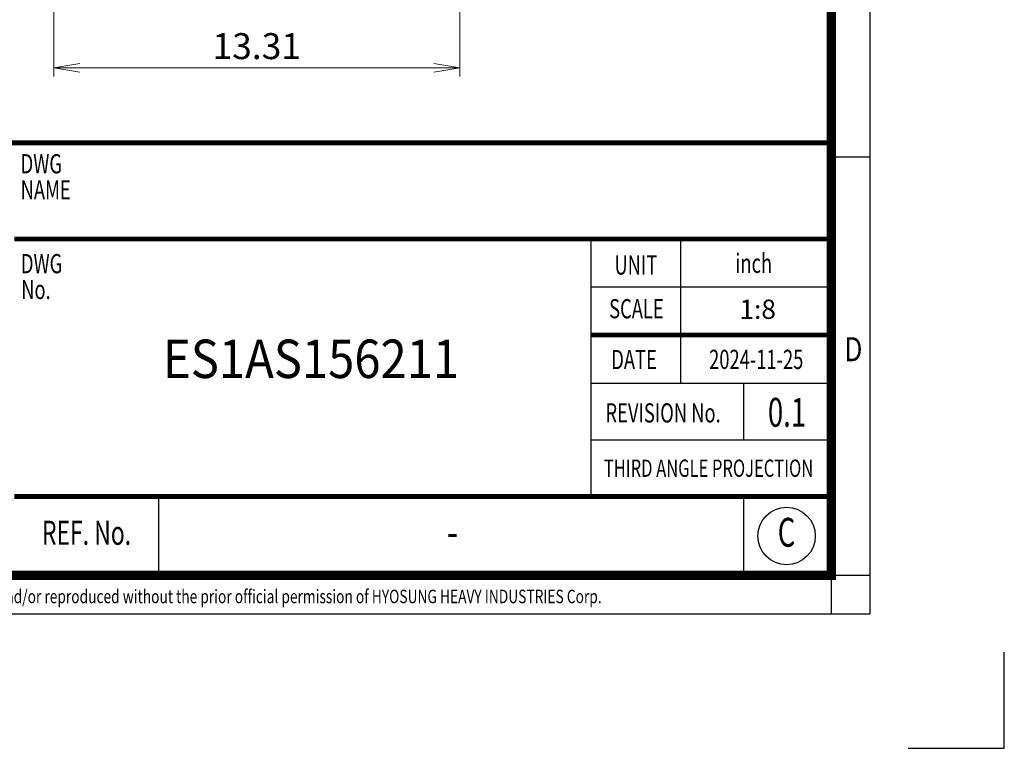
# Model space of a CAD drawing. Units: millimetres. Extents: x 0 to 2376, y 0 to 1680.
# Drawn here: x 1556 to 2376, y 0 to 606 of the extents above; entities that cross this region are included whole.
import ezdxf
from ezdxf.enums import TextEntityAlignment as Align

# ---------------------------------------------------------------- set-up
doc = ezdxf.new("R2010")
doc.units = ezdxf.units.MM
doc.header["$LTSCALE"] = 80
doc.layers.get('0').update_dxf_attribs({"linetype": 'CONTINUOUS', "lineweight": 30})
doc.layers.get('DEFPOINTS').update_dxf_attribs({"linetype": 'CONTINUOUS'})
doc.layers.add('DIMENSION LINE', color=2, linetype='CONTINUOUS', lineweight=13)
doc.styles.add('HY견고딕', font='H2GTRE.TTF')
doc.styles.add('ROMANS', font='romans.shx', dxfattribs={"width": 0.7, "height": 3.5, "bigfont": 'whgtxt.shx'})
doc.styles.get("Standard").update_dxf_attribs({"font": 'romans.shx', "width": 0.8, "bigfont": 'whgtxt.shx'})
doc.dimstyles.get("Standard").update_dxf_attribs({"dimscale": 7.2, "dimtxt": 3, "dimasz": 3, "dimexe": 1, "dimexo": 1, "dimgap": 1, "dimtad": 1, "dimzin": 1, "dimdsep": 46, "dimtxsty": 'Standard', "dimblk": 'OPEN', "dimcen": 0, "dimclrd": 2, "dimclre": 2, "dimclrt": 7, "dimadec": 1, "dimazin": 2, "dimtfac": 1, "dimtmove": 0, "dimatfit": 3, "dimldrblk": 'OPEN', "dimfxl": 1, "dimtfill": 1, "dimtolj": 1, "dimtzin": 0, "dimlwd": 9, "dimlwe": 9, "dimarcsym": 0})

# ---------------------------------------------------------------- blocks, each defined once
blk = doc.blocks.new('HS_A4양식_S_L(210X297MM)')
for p, q in [((279, 190), (279, 14)), ((18, 18), (283, 18))]:
    blk.add_line(p, q)
at = {"color": 0}
for p, q in [((283, 190), (283, 14)), ((283, 61.5), (279, 61.5)), ((18, 14), (283, 14))]:
    blk.add_line(p, q, dxfattribs=at)
at = {"color": 3, "const_width": 1}
blk.add_lwpolyline([(22, 18), (279, 18), (279, 186), (22, 186), (22, 17.5)], dxfattribs=at)
at = {"style": 'ROMANS', "width": 0.8}
blk.add_text('D', height=2.5, dxfattribs=at).set_placement((281.3, 41.2), align=Align.MIDDLE)
at = {"style": 'ROMANS', "width": 0.75}
blk.add_text("The information written in this drawing is HYOSUNG HEAVY INDUSTRIES's property, and may not be disclosed and/or reproduced without the prior official permission of HYOSUNG HEAVY INDUSTRIES Corp.", height=1.4, dxfattribs=at).set_placement((119.14, 15.1))
blk = doc.blocks.new('HYOSUNG_TITLE_A4_L')
for p in [(0, 45), (-170, 0)]:
    blk.add_line(p, (0, 0))
at = {"color": 3}
for p, q in [((-25, 8.2), (-25, 35)), ((-15.66, 20), (-15.66, 35)), ((-25, 30), (0, 30)), ((-25, 25), (0, 25)), ((-25, 20), (0, 20)), ((-9.09, 14.1), (-9.09, 20)), ((-25, 14.1), (0, 14.1)), ((-25, 14.1), (0, 14.1)), ((-70, 8.2), (-70, 0)), ((-55, 8.2), (-55, 8.2)), ((-9.09, 0), (-9.09, 8.2))]:
    blk.add_line(p, q, dxfattribs=at)
at = {"color": 3, "const_width": 0.5}
for points in [[(-170.25, 45), (0, 45)], [(-85, 35), (0, 35)], [(0, 25), (-25, 25)], [(0, 8.2), (-85, 8.2)]]:
    blk.add_lwpolyline(points, dxfattribs=at)
blk.add_circle((-4.66, 4.09), 2.99)
at = {"style": 'ROMANS', "width": 0.7}
for s, p in [('DWG ', (-84.36, 41.82)), ('NAME', (-84.36, 39.11)), ('DWG', (-84.33, 31.43)), ('UNIT', (-22.57, 31.29)), ('No.', (-84.3, 28.74)), ('SCALE', (-23.12, 26.74)), ('DATE', (-22.9, 21.45)), ('REVISION No.', (-23.5, 15.9))]:
    blk.add_text(s, height=2, dxfattribs=at).set_placement(p)
blk.add_text('REF. No.', height=2.5, dxfattribs=at).set_placement((-77.5, 4.1), align=Align.MIDDLE)
for tag, height, style, width, p in [('GEN-TITLE-DES1{20}', 3.4, 'HY견고딕', 0.9, (-40.12, 40.23)), ('GEN-TITLE-DES2{24.5}', 2.5, 'ROMANS', 0.8, (-40.25, 36.37)), ('GEN-TITLE-NR{12.3}', 4, 'HY견고딕', 0.9, (-52.35, 27.93)), ('GEN-TITLE-DAT{7.1}', 2, 'ROMANS', 0.7, (-7.81, 21.47)), ('GEN-TITLE-REV{22.6}', 3, 'ROMANS', 0.7, (-4.61, 15.46))]:
    blk.add_attdef(tag, text='', height=height, dxfattribs=dict(style=style, width=width)).set_placement(p, align=Align.CENTER)
for tag, height, p in [('GEN-TITLE-CTRN{2.5}', 2, (-167.5, 41.5)), ('GEN-TITLE-POSI{22.6}', 2, (-8.08, 32.46)), ('GEN-TITLE-APPM{2.5}', 2, (-167.5, 27.5)), ('GEN-TITLE-FSCM{20.7}', 1.8, (-12.78, 11.15))]:
    blk.add_attdef(tag, text='', height=height, dxfattribs=at).set_placement(p, align=Align.MIDDLE_CENTER)
for tag, height, p in [('GEN-TITLE-PLOT{5}', 1.8, (-160, 41.5)), ('GEN-TITLE-CHKM{2.5}', 2, (-167.5, 34.5)), ('GEN-TITLE-ISSD{5}', 1.8, (-160, 34.5)), ('GEN-TITLE-ITEM{12.7}', 3.5, (-120, 4.1)), ('GEN-TITLE-REF{12.7}', 3.5, (-39.42, 4.1)), ('GEN-TITLE-GRADE{22.6}', 3, (-4.66, 4.09))]:
    blk.add_attdef(tag, text='', height=height, dxfattribs=at).set_placement(p, align=Align.MIDDLE)
for tag, p in [('GEN-TITLE-MAT2{35}', (-153.17, 41.5)), ('GEN-TITLE-MAT1{35}', (-153.17, 34.5)), ('GEN-TITLE-DACT{35}', (-153.17, 27.5))]:
    blk.add_attdef(tag, text='', height=2, dxfattribs=at).set_placement(p, align=Align.MIDDLE_LEFT)
at = {"style": 'ROMANS'}
blk.add_attdef('GEN-TITLE-SCA{12.7}', text='', height=2, dxfattribs=at).set_placement((-7.66, 26.68), align=Align.CENTER)
blk = doc.blocks.new('_Open')
at = {"color": 0, "linetype": 'ByBlock', "lineweight": -2}
for p, q in [((-1, 0.167), (0, 0)), ((-1, -0.167), (0, 0)), ((0, 0), (-1, 0))]:
    blk.add_line(p, q, dxfattribs=at)
blk = doc.blocks.new('*D33')
at = {"layer": 'DEFPOINTS', "color": 0, "transparency": 16777216}
for p in [(1584.7, 758.48), (1922.7, 758.48), (1922.7, 566.48)]:
    blk.add_point(p, dxfattribs=at)
at = {"layer": 'DIMENSION LINE', "color": 2, "lineweight": 9, "transparency": 16777216}
for p, q in [((1584.7, 751.28), (1584.7, 559.28)), ((1922.7, 751.28), (1922.7, 559.28)), ((1606.3, 566.48), (1901.1, 566.48))]:
    blk.add_line(p, q, dxfattribs=at)
at = {"layer": 'DIMENSION LINE', "color": 2, "lineweight": 9, "transparency": 16777216, "xscale": 21.6, "yscale": 21.6, "zscale": 21.6, "rotation": 180}
blk.add_blockref('_Open', (1584.7, 566.48), dxfattribs=at)
at = {"layer": 'DIMENSION LINE', "color": 2, "lineweight": 9, "transparency": 16777216, "xscale": 21.6, "yscale": 21.6, "zscale": 21.6}
blk.add_blockref('_Open', (1922.7, 566.48), dxfattribs=at)
at = {"layer": 'DIMENSION LINE', "color": 7, "transparency": 16777216, "insert": (1753.7, 584.48), "char_height": 21.6, "attachment_point": 5, "bg_fill": 3, "box_fill_scale": 1.1, "bg_fill_color": 256, "bg_fill_true_color": 13158600, "bg_fill_transparency": 0}
blk.add_mtext('\\A1;13.31', dxfattribs=at)

msp = doc.modelspace()

# ---------------------------------------------------------------- linework, layer by layer
for p, q in [((2376, 0), (2376, 80)), ((2296, 0), (2376, 0))]:
    msp.add_line(p, q)

# ---------------------------------------------------------------- block references
at = {"lineweight": 0, "xscale": 8, "yscale": 8, "zscale": 8}
msp.add_blockref('HS_A4양식_S_L(210X297MM)', (0, 0), dxfattribs=at)
at = {"lineweight": 0}
ref = msp.add_blockref('HYOSUNG_TITLE_A4_L', (2232, 144), dxfattribs=dict(at, xscale=8, yscale=8, zscale=8))
ref.add_attrib('GEN-TITLE-NR{12.3}', 'ES1AS156211', dxfattribs={"height": 32, "style": 'HY견고딕', "width": 0.9}).set_placement((1798.891, 308.212), align=Align.CENTER)
ref.add_attrib('GEN-TITLE-DAT{7.1}', '2024-11-25', dxfattribs={"height": 16, "style": 'ROMANS', "width": 0.7}).set_placement((2169.489, 315.729), align=Align.CENTER)
ref.add_attrib('GEN-TITLE-REV{22.6}', '0.1', dxfattribs={"height": 24, "style": 'ROMANS', "width": 0.7}).set_placement((2195.119, 267.683), align=Align.CENTER)
ref.add_attrib('GEN-TITLE-REF{12.7}', '-', dxfattribs={"height": 28, "style": 'ROMANS', "width": 0.7}).set_placement((1916.633, 176.8), align=Align.MIDDLE)
ref.add_attrib('GEN-TITLE-GRADE{22.6}', 'C', dxfattribs={"height": 24, "style": 'ROMANS', "width": 0.7}).set_placement((2194.687, 176.699), align=Align.MIDDLE)
ref.add_attrib('GEN-TITLE-FSCM{20.7}', 'THIRD ANGLE PROJECTION', dxfattribs={"height": 14.4, "style": 'ROMANS', "width": 0.7}).set_placement((2129.795, 233.16), align=Align.MIDDLE_CENTER)
ref.add_attrib('GEN-TITLE-SCA{12.7}', '1:8', dxfattribs={"height": 16, "style": 'ROMANS'}).set_placement((2170.714, 357.468), align=Align.CENTER)
ref.add_attrib('GEN-TITLE-POSI{22.6}', 'inch', dxfattribs={"height": 16, "style": 'ROMANS', "width": 0.7}).set_placement((2167.379, 403.687), align=Align.MIDDLE_CENTER)

# ---------------------------------------------------------------- texts
at = {"style": 'ROMANS', "width": 0.7}
msp.add_text('HYOSUNG CORPORATION', height=0.08, dxfattribs=at).set_placement((2374.964, 0.021))

# ---------------------------------------------------------------- next in the draw order: dimensions: what is measured, and where the dimension line sits
at = {"layer": 'DIMENSION LINE'}
dim = msp.add_linear_dim(base=(1922.703, 566.484), p1=(1584.703, 758.484), p2=(1922.703, 758.484), angle=0, dimstyle='Standard', override={"dimlfac": 0.03937, "dimtol": 0, "dimlim": 0, "dimtp": 0, "dimtm": 0, "dimtfac": 0.55, "dimtdec": 3, "dimtolj": 1, "dimtzin": 0}, dxfattribs=at)
dim.commit()
dim.dimension.update_dxf_attribs({"geometry": '*D33', "text_midpoint": (1753.703, 566.484), "dimtype": 161})

doc.saveas('drawing.dxf')
